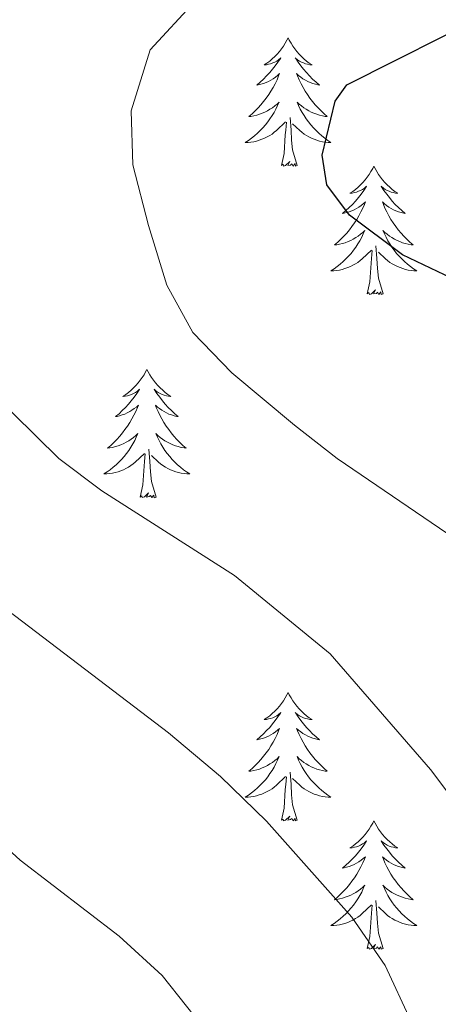
# Model space of a CAD drawing. Units: metres. Extents: x 634417 to 638929, y 706411 to 709468.
# Drawn here: x 635902 to 635941, y 707023 to 707114 of the extents above; entities that cross this region are included whole.
import ezdxf

# ---------------------------------------------------------------- set-up
doc = ezdxf.new("R2010")
doc.units = ezdxf.units.M
doc.header["$MEASUREMENT"] = 0
for name, color, linetype, lineweight in [('Carátula', 7, 'Continuous', 5), ('Elementos auxiliares', 7, 'Continuous', 5), ('Entidades rústicas y varios', 7, 'Continuous', 5), ('Relieve y altimetría', 7, 'Continuous', 5)]:
    doc.layers.add(name, color=color, linetype=linetype, lineweight=lineweight)

msp = doc.modelspace()

# ---------------------------------------------------------------- linework, layer by layer
at = {"layer": 'Carátula', "color": 7, "linetype": 'Continuous', "lineweight": 5}
msp.add_3dface([(634475, 706410.76), (638929.14, 706498.39), (638870.72, 709467.83), (634416.58, 709380.2)], dxfattribs=at)
at = {"layer": 'Elementos auxiliares', "color": 250, "linetype": 'Continuous', "lineweight": 5}
msp.add_3dface([(635339.91, 706821.7), (635294.99, 709135.04), (638717.68, 709202.43), (638763.75, 706889.06)], dxfattribs=at)
at = {"layer": 'Entidades rústicas y varios', "color": 92, "linetype": 'Continuous', "lineweight": 5, "flags": 128}
for points in [[(635926.62, 707112.6), (635926.51, 707112.38), (635926.35, 707112.11), (635926.19, 707111.84), (635926, 707111.58), (635925.81, 707111.34), (635925.6, 707111.1), (635925.38, 707110.87), (635925.15, 707110.66), (635924.91, 707110.45), (635924.66, 707110.26), (635924.4, 707110.08), (635924.6, 707110.11), (635924.81, 707110.15), (635925, 707110.2), (635925.2, 707110.27), (635925.39, 707110.35), (635925.57, 707110.45), (635925.74, 707110.57), (635925.95, 707110.76), (635925.91, 707110.69), (635925.68, 707110.35), (635925.43, 707110.01), (635925.18, 707109.68), (635924.91, 707109.37), (635924.63, 707109.06), (635924.34, 707108.77), (635924.03, 707108.49), (635923.72, 707108.21), (635923.85, 707108.24), (635924.09, 707108.3), (635924.33, 707108.37), (635924.57, 707108.46), (635924.8, 707108.56), (635925.02, 707108.68), (635925.24, 707108.81), (635925.45, 707108.95), (635925.64, 707109.11), (635925.83, 707109.28), (635925.74, 707109.06), (635925.59, 707108.7), (635925.42, 707108.34), (635925.23, 707108), (635925.03, 707107.66), (635924.82, 707107.33), (635924.59, 707107), (635924.35, 707106.69), (635924.1, 707106.39), (635923.84, 707106.1), (635923.56, 707105.82), (635923.28, 707105.55), (635922.98, 707105.29), (635923.17, 707105.31), (635923.44, 707105.36), (635923.71, 707105.42), (635923.96, 707105.5), (635924.22, 707105.6), (635924.47, 707105.7), (635924.71, 707105.83), (635924.94, 707105.97), (635925.17, 707106.11), (635925.38, 707106.28), (635925.59, 707106.45), (635925.78, 707106.64), (635925.64, 707106.32), (635925.49, 707105.99), (635925.32, 707105.68), (635925.14, 707105.38), (635924.94, 707105.08), (635924.73, 707104.79), (635924.51, 707104.51), (635924.27, 707104.25), (635924.03, 707103.99), (635923.77, 707103.74), (635923.5, 707103.51), (635923.22, 707103.29), (635922.93, 707103.08), (635922.64, 707102.89), (635922.91, 707102.89), (635923.17, 707102.92), (635923.43, 707102.96), (635923.69, 707103.02), (635923.94, 707103.09), (635924.19, 707103.18), (635924.44, 707103.28), (635924.68, 707103.4), (635924.91, 707103.53), (635925.13, 707103.67), (635925.34, 707103.83), (635925.54, 707104), (635926.39, 707104.8)], [(635926.62, 707112.6), (635926.73, 707112.38), (635926.89, 707112.11), (635927.05, 707111.84), (635927.24, 707111.58), (635927.43, 707111.34), (635927.64, 707111.1), (635927.86, 707110.87), (635928.09, 707110.66), (635928.33, 707110.45), (635928.58, 707110.26), (635928.84, 707110.08), (635928.64, 707110.11), (635928.43, 707110.15), (635928.24, 707110.2), (635928.04, 707110.27), (635927.85, 707110.35), (635927.67, 707110.45), (635927.5, 707110.57), (635927.29, 707110.76), (635927.33, 707110.69), (635927.56, 707110.35), (635927.81, 707110.01), (635928.06, 707109.68), (635928.33, 707109.37), (635928.61, 707109.06), (635928.9, 707108.77), (635929.21, 707108.49), (635929.52, 707108.21), (635929.39, 707108.24), (635929.15, 707108.3), (635928.91, 707108.37), (635928.67, 707108.46), (635928.44, 707108.56), (635928.22, 707108.68), (635928, 707108.81), (635927.79, 707108.95), (635927.6, 707109.11), (635927.41, 707109.28), (635927.5, 707109.06), (635927.65, 707108.7), (635927.82, 707108.34), (635928.01, 707108), (635928.21, 707107.66), (635928.42, 707107.33), (635928.65, 707107), (635928.89, 707106.69), (635929.14, 707106.39), (635929.4, 707106.1), (635929.68, 707105.82), (635929.96, 707105.55), (635930.26, 707105.29), (635930.07, 707105.31), (635929.8, 707105.36), (635929.53, 707105.42), (635929.28, 707105.5), (635929.02, 707105.6), (635928.77, 707105.7), (635928.53, 707105.83), (635928.3, 707105.97), (635928.07, 707106.11), (635927.86, 707106.28), (635927.65, 707106.45), (635927.46, 707106.64), (635927.6, 707106.32), (635927.75, 707105.99), (635927.92, 707105.68), (635928.1, 707105.38), (635928.3, 707105.08), (635928.51, 707104.79), (635928.73, 707104.51), (635928.97, 707104.25), (635929.21, 707103.99), (635929.47, 707103.74), (635929.74, 707103.51), (635930.02, 707103.29), (635930.31, 707103.08), (635930.6, 707102.89), (635930.33, 707102.89), (635930.07, 707102.92), (635929.81, 707102.96), (635929.55, 707103.02), (635929.3, 707103.09), (635929.05, 707103.18), (635928.8, 707103.28), (635928.56, 707103.4), (635928.33, 707103.53), (635928.11, 707103.67), (635927.9, 707103.83), (635927.7, 707104), (635927.04, 707104.62)], [(635926, 707100.75), (635926.25, 707101.87), (635926.36, 707103.61), (635926.41, 707104.04), (635926.47, 707104.77)], [(635927.47, 707100.75), (635927.04, 707102.19), (635926.95, 707103.09), (635926.91, 707104.04), (635926.8, 707105.21)], [(635927.47, 707100.75), (635927.3, 707100.68), (635927.28, 707100.92), (635927.09, 707100.7), (635926.97, 707100.9), (635926.85, 707100.79), (635926.58, 707100.74), (635926.77, 707101.13), (635926.39, 707100.75), (635926.2, 707100.7), (635926.16, 707100.86), (635926, 707100.75)], [(635934.58, 707100.68), (635934.47, 707100.46), (635934.31, 707100.19), (635934.15, 707099.92), (635933.96, 707099.67), (635933.77, 707099.42), (635933.56, 707099.18), (635933.34, 707098.95), (635933.11, 707098.74), (635932.87, 707098.53), (635932.62, 707098.34), (635932.36, 707098.17), (635932.56, 707098.19), (635932.77, 707098.23), (635932.96, 707098.28), (635933.16, 707098.35), (635933.35, 707098.43), (635933.53, 707098.53), (635933.7, 707098.65), (635933.91, 707098.84), (635933.87, 707098.77), (635933.64, 707098.43), (635933.39, 707098.09), (635933.14, 707097.77), (635932.87, 707097.45), (635932.59, 707097.14), (635932.3, 707096.85), (635931.99, 707096.57), (635931.68, 707096.3), (635931.81, 707096.32), (635932.05, 707096.38), (635932.29, 707096.45), (635932.53, 707096.54), (635932.76, 707096.64), (635932.98, 707096.76), (635933.2, 707096.89), (635933.41, 707097.03), (635933.6, 707097.19), (635933.79, 707097.36), (635933.7, 707097.14), (635933.55, 707096.78), (635933.38, 707096.43), (635933.19, 707096.08), (635932.99, 707095.74), (635932.78, 707095.41), (635932.55, 707095.09), (635932.31, 707094.77), (635932.06, 707094.47), (635931.8, 707094.18), (635931.52, 707093.9), (635931.24, 707093.63), (635930.94, 707093.37), (635931.13, 707093.39), (635931.4, 707093.44), (635931.67, 707093.5), (635931.92, 707093.58), (635932.18, 707093.68), (635932.43, 707093.79), (635932.67, 707093.91), (635932.9, 707094.05), (635933.13, 707094.2), (635933.34, 707094.36), (635933.55, 707094.54), (635933.74, 707094.72), (635933.6, 707094.4), (635933.45, 707094.08), (635933.28, 707093.76), (635933.1, 707093.46), (635932.9, 707093.16), (635932.69, 707092.87), (635932.47, 707092.59), (635932.23, 707092.33), (635931.99, 707092.07), (635931.73, 707091.82), (635931.46, 707091.59), (635931.18, 707091.37), (635930.89, 707091.16), (635930.6, 707090.97), (635930.87, 707090.98), (635931.13, 707091), (635931.39, 707091.04), (635931.65, 707091.1), (635931.9, 707091.17), (635932.15, 707091.26), (635932.4, 707091.36), (635932.64, 707091.48), (635932.87, 707091.61), (635933.09, 707091.75), (635933.3, 707091.91), (635933.5, 707092.08), (635934.35, 707092.88)], [(635934.58, 707100.68), (635934.69, 707100.46), (635934.85, 707100.19), (635935.01, 707099.92), (635935.2, 707099.67), (635935.39, 707099.42), (635935.6, 707099.18), (635935.82, 707098.95), (635936.05, 707098.74), (635936.29, 707098.53), (635936.54, 707098.34), (635936.8, 707098.17), (635936.6, 707098.19), (635936.39, 707098.23), (635936.2, 707098.28), (635936, 707098.35), (635935.81, 707098.43), (635935.63, 707098.53), (635935.46, 707098.65), (635935.25, 707098.84), (635935.29, 707098.77), (635935.52, 707098.43), (635935.77, 707098.09), (635936.02, 707097.77), (635936.29, 707097.45), (635936.57, 707097.14), (635936.86, 707096.85), (635937.17, 707096.57), (635937.48, 707096.3), (635937.35, 707096.32), (635937.11, 707096.38), (635936.87, 707096.45), (635936.63, 707096.54), (635936.4, 707096.64), (635936.18, 707096.76), (635935.96, 707096.89), (635935.75, 707097.03), (635935.56, 707097.19), (635935.37, 707097.36), (635935.46, 707097.14), (635935.61, 707096.78), (635935.78, 707096.43), (635935.97, 707096.08), (635936.17, 707095.74), (635936.38, 707095.41), (635936.61, 707095.09), (635936.85, 707094.77), (635937.1, 707094.47), (635937.36, 707094.18), (635937.64, 707093.9), (635937.92, 707093.63), (635938.22, 707093.37), (635938.03, 707093.39), (635937.76, 707093.44), (635937.49, 707093.5), (635937.24, 707093.58), (635936.98, 707093.68), (635936.73, 707093.79), (635936.49, 707093.91), (635936.26, 707094.05), (635936.03, 707094.2), (635935.82, 707094.36), (635935.61, 707094.54), (635935.42, 707094.72), (635935.56, 707094.4), (635935.71, 707094.08), (635935.88, 707093.76), (635936.06, 707093.46), (635936.26, 707093.16), (635936.47, 707092.87), (635936.69, 707092.59), (635936.93, 707092.33), (635937.17, 707092.07), (635937.43, 707091.82), (635937.7, 707091.59), (635937.98, 707091.37), (635938.27, 707091.16), (635938.56, 707090.97), (635938.29, 707090.98), (635938.03, 707091), (635937.77, 707091.04), (635937.51, 707091.1), (635937.26, 707091.17), (635937.01, 707091.26), (635936.76, 707091.36), (635936.52, 707091.48), (635936.29, 707091.61), (635936.07, 707091.75), (635935.86, 707091.91), (635935.66, 707092.08), (635935, 707092.7)], [(635933.96, 707088.83), (635934.21, 707089.95), (635934.32, 707091.69), (635934.37, 707092.12), (635934.43, 707092.85)], [(635935.43, 707088.83), (635935, 707090.27), (635934.91, 707091.17), (635934.87, 707092.12), (635934.76, 707093.29)], [(635935.43, 707088.83), (635935.26, 707088.76), (635935.24, 707089), (635935.05, 707088.78), (635934.93, 707088.98), (635934.81, 707088.87), (635934.54, 707088.82), (635934.73, 707089.21), (635934.35, 707088.83), (635934.16, 707088.78), (635934.12, 707088.94), (635933.96, 707088.83)], [(635913.51, 707081.81), (635913.4, 707081.59), (635913.25, 707081.32), (635913.08, 707081.05), (635912.9, 707080.8), (635912.7, 707080.55), (635912.49, 707080.31), (635912.28, 707080.09), (635912.05, 707079.87), (635911.81, 707079.67), (635911.55, 707079.47), (635911.29, 707079.3), (635911.49, 707079.32), (635911.7, 707079.36), (635911.9, 707079.41), (635912.09, 707079.48), (635912.28, 707079.57), (635912.46, 707079.67), (635912.63, 707079.78), (635912.84, 707079.97), (635912.8, 707079.9), (635912.57, 707079.56), (635912.33, 707079.22), (635912.07, 707078.9), (635911.8, 707078.58), (635911.52, 707078.28), (635911.23, 707077.98), (635910.93, 707077.7), (635910.61, 707077.43), (635910.74, 707077.45), (635910.98, 707077.51), (635911.23, 707077.58), (635911.46, 707077.67), (635911.69, 707077.77), (635911.92, 707077.89), (635912.13, 707078.02), (635912.34, 707078.17), (635912.54, 707078.32), (635912.72, 707078.49), (635912.63, 707078.27), (635912.48, 707077.91), (635912.31, 707077.56), (635912.12, 707077.21), (635911.92, 707076.87), (635911.71, 707076.54), (635911.48, 707076.22), (635911.25, 707075.91), (635910.99, 707075.6), (635910.73, 707075.31), (635910.45, 707075.03), (635910.17, 707074.76), (635909.87, 707074.5), (635910.07, 707074.53), (635910.33, 707074.57), (635910.6, 707074.64), (635910.86, 707074.71), (635911.11, 707074.81), (635911.36, 707074.92), (635911.6, 707075.04), (635911.83, 707075.18), (635912.06, 707075.33), (635912.27, 707075.49), (635912.48, 707075.67), (635912.68, 707075.86), (635912.53, 707075.53), (635912.38, 707075.21), (635912.21, 707074.89), (635912.03, 707074.59), (635911.83, 707074.29), (635911.62, 707074), (635911.4, 707073.73), (635911.16, 707073.46), (635910.92, 707073.2), (635910.66, 707072.95), (635910.39, 707072.72), (635910.11, 707072.5), (635909.82, 707072.29), (635909.53, 707072.1), (635909.8, 707072.11), (635910.06, 707072.13), (635910.32, 707072.17), (635910.58, 707072.23), (635910.84, 707072.3), (635911.09, 707072.39), (635911.33, 707072.49), (635911.57, 707072.61), (635911.8, 707072.74), (635912.02, 707072.89), (635912.23, 707073.04), (635912.44, 707073.21), (635913.28, 707074.01)], [(635913.51, 707081.81), (635913.62, 707081.59), (635913.78, 707081.32), (635913.95, 707081.05), (635914.13, 707080.8), (635914.32, 707080.55), (635914.53, 707080.31), (635914.75, 707080.09), (635914.98, 707079.87), (635915.22, 707079.67), (635915.47, 707079.47), (635915.73, 707079.3), (635915.53, 707079.32), (635915.33, 707079.36), (635915.13, 707079.41), (635914.93, 707079.48), (635914.74, 707079.57), (635914.56, 707079.67), (635914.39, 707079.78), (635914.18, 707079.97), (635914.23, 707079.9), (635914.45, 707079.56), (635914.7, 707079.22), (635914.95, 707078.9), (635915.22, 707078.58), (635915.5, 707078.28), (635915.79, 707077.98), (635916.1, 707077.7), (635916.41, 707077.43), (635916.29, 707077.45), (635916.04, 707077.51), (635915.8, 707077.58), (635915.56, 707077.67), (635915.33, 707077.77), (635915.11, 707077.89), (635914.89, 707078.02), (635914.69, 707078.17), (635914.49, 707078.32), (635914.3, 707078.49), (635914.39, 707078.27), (635914.55, 707077.91), (635914.72, 707077.56), (635914.9, 707077.21), (635915.1, 707076.87), (635915.31, 707076.54), (635915.54, 707076.22), (635915.78, 707075.91), (635916.03, 707075.6), (635916.29, 707075.31), (635916.57, 707075.03), (635916.86, 707074.76), (635917.15, 707074.5), (635916.96, 707074.53), (635916.69, 707074.57), (635916.43, 707074.64), (635916.17, 707074.71), (635915.91, 707074.81), (635915.67, 707074.92), (635915.42, 707075.04), (635915.19, 707075.18), (635914.97, 707075.33), (635914.75, 707075.49), (635914.54, 707075.67), (635914.35, 707075.86), (635914.49, 707075.53), (635914.64, 707075.21), (635914.81, 707074.89), (635915, 707074.59), (635915.19, 707074.29), (635915.4, 707074), (635915.63, 707073.73), (635915.86, 707073.46), (635916.11, 707073.2), (635916.37, 707072.95), (635916.63, 707072.72), (635916.91, 707072.5), (635917.2, 707072.29), (635917.49, 707072.1), (635917.23, 707072.11), (635916.96, 707072.13), (635916.7, 707072.17), (635916.44, 707072.23), (635916.19, 707072.3), (635915.94, 707072.39), (635915.69, 707072.49), (635915.46, 707072.61), (635915.23, 707072.74), (635915, 707072.89), (635914.79, 707073.04), (635914.59, 707073.21), (635913.93, 707073.83)], [(635914.36, 707069.96), (635913.93, 707071.4), (635913.84, 707072.31), (635913.8, 707073.26), (635913.69, 707074.42)], [(635912.89, 707069.96), (635913.14, 707071.08), (635913.25, 707072.82), (635913.3, 707073.26), (635913.36, 707073.98)], [(635914.36, 707069.96), (635914.19, 707069.89), (635914.17, 707070.13), (635913.98, 707069.91), (635913.86, 707070.11), (635913.74, 707070.01), (635913.47, 707069.95), (635913.66, 707070.35), (635913.28, 707069.97), (635913.09, 707069.91), (635913.05, 707070.07), (635912.89, 707069.96)], [(635926.62, 707051.8), (635926.51, 707051.58), (635926.35, 707051.31), (635926.19, 707051.04), (635926, 707050.79), (635925.81, 707050.54), (635925.6, 707050.3), (635925.38, 707050.07), (635925.15, 707049.86), (635924.91, 707049.65), (635924.66, 707049.46), (635924.4, 707049.29), (635924.6, 707049.31), (635924.81, 707049.35), (635925, 707049.4), (635925.2, 707049.47), (635925.39, 707049.56), (635925.57, 707049.65), (635925.74, 707049.77), (635925.95, 707049.96), (635925.91, 707049.89), (635925.68, 707049.55), (635925.43, 707049.21), (635925.18, 707048.89), (635924.91, 707048.57), (635924.63, 707048.27), (635924.34, 707047.97), (635924.03, 707047.69), (635923.72, 707047.42), (635923.85, 707047.44), (635924.09, 707047.5), (635924.33, 707047.57), (635924.57, 707047.66), (635924.8, 707047.76), (635925.02, 707047.88), (635925.24, 707048.01), (635925.45, 707048.16), (635925.64, 707048.31), (635925.83, 707048.48), (635925.74, 707048.26), (635925.59, 707047.9), (635925.42, 707047.55), (635925.23, 707047.2), (635925.03, 707046.86), (635924.82, 707046.53), (635924.59, 707046.21), (635924.35, 707045.89), (635924.1, 707045.59), (635923.84, 707045.3), (635923.56, 707045.02), (635923.28, 707044.75), (635922.98, 707044.49), (635923.17, 707044.51), (635923.44, 707044.56), (635923.71, 707044.63), (635923.96, 707044.7), (635924.22, 707044.8), (635924.47, 707044.91), (635924.71, 707045.03), (635924.94, 707045.17), (635925.17, 707045.32), (635925.38, 707045.48), (635925.59, 707045.66), (635925.78, 707045.85), (635925.64, 707045.52), (635925.49, 707045.2), (635925.32, 707044.88), (635925.14, 707044.58), (635924.94, 707044.28), (635924.73, 707043.99), (635924.51, 707043.71), (635924.27, 707043.45), (635924.03, 707043.19), (635923.77, 707042.94), (635923.5, 707042.71), (635923.22, 707042.49), (635922.93, 707042.28), (635922.64, 707042.09), (635922.91, 707042.1), (635923.17, 707042.12), (635923.43, 707042.16), (635923.69, 707042.22), (635923.94, 707042.29), (635924.19, 707042.38), (635924.44, 707042.48), (635924.68, 707042.6), (635924.91, 707042.73), (635925.13, 707042.87), (635925.34, 707043.03), (635925.54, 707043.2), (635926.39, 707044)], [(635926.62, 707051.8), (635926.73, 707051.58), (635926.89, 707051.31), (635927.05, 707051.04), (635927.24, 707050.79), (635927.43, 707050.54), (635927.64, 707050.3), (635927.86, 707050.07), (635928.09, 707049.86), (635928.33, 707049.65), (635928.58, 707049.46), (635928.84, 707049.29), (635928.64, 707049.31), (635928.43, 707049.35), (635928.24, 707049.4), (635928.04, 707049.47), (635927.85, 707049.56), (635927.67, 707049.65), (635927.5, 707049.77), (635927.29, 707049.96), (635927.33, 707049.89), (635927.56, 707049.55), (635927.81, 707049.21), (635928.06, 707048.89), (635928.33, 707048.57), (635928.61, 707048.27), (635928.9, 707047.97), (635929.21, 707047.69), (635929.52, 707047.42), (635929.39, 707047.44), (635929.15, 707047.5), (635928.91, 707047.57), (635928.67, 707047.66), (635928.44, 707047.76), (635928.22, 707047.88), (635928, 707048.01), (635927.79, 707048.16), (635927.6, 707048.31), (635927.41, 707048.48), (635927.5, 707048.26), (635927.65, 707047.9), (635927.82, 707047.55), (635928.01, 707047.2), (635928.21, 707046.86), (635928.42, 707046.53), (635928.65, 707046.21), (635928.89, 707045.89), (635929.14, 707045.59), (635929.4, 707045.3), (635929.68, 707045.02), (635929.96, 707044.75), (635930.26, 707044.49), (635930.07, 707044.51), (635929.8, 707044.56), (635929.53, 707044.63), (635929.28, 707044.7), (635929.02, 707044.8), (635928.77, 707044.91), (635928.53, 707045.03), (635928.3, 707045.17), (635928.07, 707045.32), (635927.86, 707045.48), (635927.65, 707045.66), (635927.46, 707045.85), (635927.6, 707045.52), (635927.75, 707045.2), (635927.92, 707044.88), (635928.1, 707044.58), (635928.3, 707044.28), (635928.51, 707043.99), (635928.73, 707043.71), (635928.97, 707043.45), (635929.21, 707043.19), (635929.47, 707042.94), (635929.74, 707042.71), (635930.02, 707042.49), (635930.31, 707042.28), (635930.6, 707042.09), (635930.33, 707042.1), (635930.07, 707042.12), (635929.81, 707042.16), (635929.55, 707042.22), (635929.3, 707042.29), (635929.05, 707042.38), (635928.8, 707042.48), (635928.56, 707042.6), (635928.33, 707042.73), (635928.11, 707042.87), (635927.9, 707043.03), (635927.7, 707043.2), (635927.04, 707043.82)], [(635927.47, 707039.95), (635927.04, 707041.39), (635926.95, 707042.3), (635926.91, 707043.25), (635926.8, 707044.41)], [(635926, 707039.95), (635926.25, 707041.07), (635926.36, 707042.81), (635926.41, 707043.25), (635926.47, 707043.97)], [(635927.47, 707039.95), (635927.3, 707039.88), (635927.28, 707040.12), (635927.09, 707039.9), (635926.97, 707040.1), (635926.85, 707040), (635926.58, 707039.94), (635926.77, 707040.33), (635926.39, 707039.95), (635926.2, 707039.9), (635926.16, 707040.06), (635926, 707039.95)], [(635934.58, 707039.88), (635934.47, 707039.67), (635934.31, 707039.39), (635934.15, 707039.12), (635933.96, 707038.87), (635933.77, 707038.62), (635933.56, 707038.38), (635933.34, 707038.15), (635933.11, 707037.94), (635932.87, 707037.74), (635932.62, 707037.55), (635932.36, 707037.37), (635932.56, 707037.39), (635932.77, 707037.43), (635932.96, 707037.48), (635933.16, 707037.55), (635933.35, 707037.64), (635933.53, 707037.74), (635933.7, 707037.85), (635933.91, 707038.04), (635933.87, 707037.97), (635933.64, 707037.63), (635933.39, 707037.29), (635933.14, 707036.97), (635932.87, 707036.65), (635932.59, 707036.35), (635932.3, 707036.05), (635931.99, 707035.77), (635931.68, 707035.5), (635931.81, 707035.52), (635932.05, 707035.58), (635932.29, 707035.65), (635932.53, 707035.74), (635932.76, 707035.84), (635932.98, 707035.96), (635933.2, 707036.09), (635933.41, 707036.24), (635933.6, 707036.39), (635933.79, 707036.56), (635933.7, 707036.34), (635933.55, 707035.98), (635933.38, 707035.63), (635933.19, 707035.28), (635932.99, 707034.94), (635932.78, 707034.61), (635932.55, 707034.29), (635932.31, 707033.97), (635932.06, 707033.67), (635931.8, 707033.38), (635931.52, 707033.1), (635931.24, 707032.83), (635930.94, 707032.57), (635931.13, 707032.6), (635931.4, 707032.64), (635931.67, 707032.71), (635931.92, 707032.79), (635932.18, 707032.88), (635932.43, 707032.99), (635932.67, 707033.11), (635932.9, 707033.25), (635933.13, 707033.4), (635933.34, 707033.56), (635933.55, 707033.74), (635933.74, 707033.93), (635933.6, 707033.6), (635933.45, 707033.28), (635933.28, 707032.96), (635933.1, 707032.66), (635932.9, 707032.36), (635932.69, 707032.07), (635932.47, 707031.8), (635932.23, 707031.53), (635931.99, 707031.27), (635931.73, 707031.03), (635931.46, 707030.79), (635931.18, 707030.57), (635930.89, 707030.36), (635930.6, 707030.17), (635930.87, 707030.18), (635931.13, 707030.2), (635931.39, 707030.24), (635931.65, 707030.3), (635931.9, 707030.37), (635932.15, 707030.46), (635932.4, 707030.56), (635932.64, 707030.68), (635932.87, 707030.81), (635933.09, 707030.95), (635933.3, 707031.11), (635933.5, 707031.28), (635934.35, 707032.08)], [(635934.58, 707039.88), (635934.69, 707039.67), (635934.85, 707039.39), (635935.01, 707039.12), (635935.2, 707038.87), (635935.39, 707038.62), (635935.6, 707038.38), (635935.82, 707038.15), (635936.05, 707037.94), (635936.29, 707037.74), (635936.54, 707037.55), (635936.8, 707037.37), (635936.6, 707037.39), (635936.39, 707037.43), (635936.2, 707037.48), (635936, 707037.55), (635935.81, 707037.64), (635935.63, 707037.74), (635935.46, 707037.85), (635935.25, 707038.04), (635935.29, 707037.97), (635935.52, 707037.63), (635935.77, 707037.29), (635936.02, 707036.97), (635936.29, 707036.65), (635936.57, 707036.35), (635936.86, 707036.05), (635937.17, 707035.77), (635937.48, 707035.5), (635937.35, 707035.52), (635937.11, 707035.58), (635936.87, 707035.65), (635936.63, 707035.74), (635936.4, 707035.84), (635936.18, 707035.96), (635935.96, 707036.09), (635935.75, 707036.24), (635935.56, 707036.39), (635935.37, 707036.56), (635935.46, 707036.34), (635935.61, 707035.98), (635935.78, 707035.63), (635935.97, 707035.28), (635936.17, 707034.94), (635936.38, 707034.61), (635936.61, 707034.29), (635936.85, 707033.97), (635937.1, 707033.67), (635937.36, 707033.38), (635937.64, 707033.1), (635937.92, 707032.83), (635938.22, 707032.57), (635938.03, 707032.6), (635937.76, 707032.64), (635937.49, 707032.71), (635937.24, 707032.79), (635936.98, 707032.88), (635936.73, 707032.99), (635936.49, 707033.11), (635936.26, 707033.25), (635936.03, 707033.4), (635935.82, 707033.56), (635935.61, 707033.74), (635935.42, 707033.93), (635935.56, 707033.6), (635935.71, 707033.28), (635935.88, 707032.96), (635936.06, 707032.66), (635936.26, 707032.36), (635936.47, 707032.07), (635936.69, 707031.8), (635936.93, 707031.53), (635937.17, 707031.27), (635937.43, 707031.03), (635937.7, 707030.79), (635937.98, 707030.57), (635938.27, 707030.36), (635938.56, 707030.17), (635938.29, 707030.18), (635938.03, 707030.2), (635937.77, 707030.24), (635937.51, 707030.3), (635937.26, 707030.37), (635937.01, 707030.46), (635936.76, 707030.56), (635936.52, 707030.68), (635936.29, 707030.81), (635936.07, 707030.95), (635935.86, 707031.11), (635935.66, 707031.28), (635935, 707031.9)], [(635935.43, 707028.03), (635935, 707029.47), (635934.91, 707030.38), (635934.87, 707031.33), (635934.76, 707032.49)], [(635933.96, 707028.03), (635934.21, 707029.15), (635934.32, 707030.89), (635934.37, 707031.33), (635934.43, 707032.05)], [(635935.43, 707028.03), (635935.26, 707027.97), (635935.24, 707028.2), (635935.05, 707027.98), (635934.93, 707028.19), (635934.81, 707028.08), (635934.54, 707028.02), (635934.73, 707028.42), (635934.35, 707028.04), (635934.16, 707027.98), (635934.12, 707028.14), (635933.96, 707028.03)]]:
    msp.add_lwpolyline(points, dxfattribs=at)
at = {"layer": 'Relieve y altimetría', "color": 30, "linetype": 'Continuous', "lineweight": 5, "flags": 128}
for points, elevation in [([(635894.71, 706915.24), (635930.95, 706952.69), (635946.54, 706969.54), (635949.44, 706973.61), (635953.2, 706980.29), (635954.55, 706985.15), (635955.18, 706990.72), (635954.34, 706995.64), (635951.96, 707000.97), (635948.17, 707007.12), (635940.87, 707016.61), (635938.01, 707021.33), (635935.64, 707026.46), (635932.55, 707030.93), (635924.63, 707039.86), (635920.35, 707044), (635915.51, 707048.05), (635899.37, 707060.34), (635892.47, 707067.59), (635877.95, 707084.37), (635875.34, 707088.64), (635873.21, 707094.8), (635869.54, 707111.83), (635867.07, 707119.37)], 610), ([(635880.22, 706922.36), (635893.35, 706934.16), (635908.82, 706947.14), (635917.91, 706956.5), (635928.76, 706969.02), (635934.73, 706976.9), (635935.96, 706978.86), (635937.92, 706983.46), (635938.55, 706988.82), (635936.43, 706994.11), (635931.07, 707001.73), (635925.2, 707011.8), (635921.7, 707016.98), (635914.93, 707025.53), (635910.93, 707029.19), (635901.75, 707036.23), (635896.55, 707040.96), (635886.78, 707050.65), (635880.28, 707058.54), (635863.12, 707086.16), (635850.06, 707113.42), (635847.32, 707117.61)], 605), ([(635942.83, 707040.67), (635939.83, 707044.67), (635930.53, 707055.41), (635921.65, 707062.66), (635909.33, 707070.55), (635905.34, 707073.55), (635898.94, 707079.83), (635895.68, 707083.62), (635893.67, 707086.34), (635891.17, 707090.67), (635887.94, 707102.05), (635886.98, 707107.59), (635887.86, 707112.53), (635890.31, 707117.17)], 615), ([(635943.59, 707065.1), (635931.18, 707073.53), (635927.21, 707076.63), (635921.41, 707081.5), (635917.78, 707085.25), (635915.37, 707089.64), (635913.65, 707095.19), (635912.22, 707100.81), (635912.07, 707105.81), (635913.83, 707111.48), (635917.99, 707116.02)], 620)]:
    msp.add_lwpolyline(points, dxfattribs=dict(at, elevation=elevation))
at = {"layer": 'Relieve y altimetría', "color": 30, "linetype": 'Continuous', "lineweight": 25, "elevation": 625, "flags": 128}
msp.add_lwpolyline([(635941.8, 707090.29), (635937.24, 707092.44), (635932.33, 707096.15), (635930.23, 707098.94), (635929.79, 707101.71), (635930.98, 707106.73), (635932.07, 707108.25), (635945.48, 707114.99)], dxfattribs=at)

doc.saveas('drawing.dxf')
